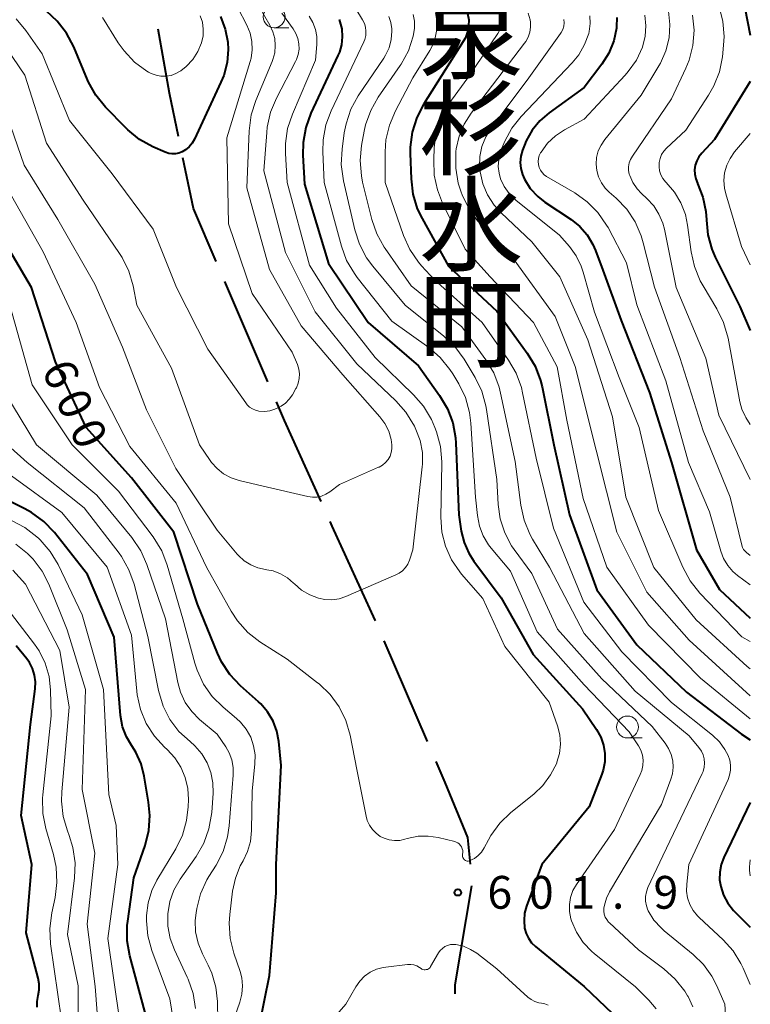
# Model space of a CAD drawing. Units: metres. Extents: x -68000 to -66000, y 24000 to 25500.
# Drawn here: x -66084 to -66000, y 24401 to 24514 of the extents above; entities that cross this region are included whole.
import ezdxf
from ezdxf.enums import TextEntityAlignment as Align

# ---------------------------------------------------------------- set-up
doc = ezdxf.new("R2010")
doc.units = ezdxf.units.M
for name, color, linetype, lineweight in [('110600_大字・町・丁目界', 7, 'Continuous', 40), ('633100_広葉樹林', 7, 'Continuous', 13), ('710100_等高線(計曲線)', 7, 'Continuous', 40), ('710200_等高線(主曲線)', 7, 'Continuous', 13), ('731200_図化機測定による標高点', 7, 'Continuous', 40), ('811400_(注記)大字・町・丁目', 7, 'Continuous', 80)]:
    doc.layers.add(name, color=color, linetype=linetype, lineweight=lineweight)
doc.styles.add('Style-Kanji V', font='MS Gothic.ttf')
doc.styles.add('Style-WORKING', font='MS Gothic.ttf')

msp = doc.modelspace()

# ---------------------------------------------------------------- linework, layer by layer
at = {"layer": '110600_大字・町・丁目界', "linetype": 'Continuous', "lineweight": 40}
for p, q in [((-66055.18, 24472.22), (-66060.12, 24483.7)), ((-66036.94, 24431.08), (-66041.88, 24442.56))]:
    msp.add_line(p, q, dxfattribs=at)
at = {"layer": '110600_大字・町・丁目界', "linetype": 'Continuous', "lineweight": 40, "flags": 128}
for points in [[(-66065.43, 24500.28), (-66066.46, 24505.22), (-66067.76, 24512.56)], [(-66061.11, 24485.99), (-66063.71, 24492.04), (-66064.92, 24497.83)], [(-66049.1, 24458.51), (-66053.28, 24467.8), (-66054.19, 24469.92)], [(-66042.87, 24444.86), (-66042.91, 24444.96), (-66047.83, 24455.68), (-66048.07, 24456.22)], [(-66032.01, 24417.03), (-66032.32, 24420.07), (-66034.92, 24426.39), (-66035.95, 24428.79)], [(-66033.78, 24402.2), (-66033.76, 24403.22), (-66031.86, 24414.54)]]:
    msp.add_lwpolyline(points, dxfattribs=at)
at = {"layer": '633100_広葉樹林', "linetype": 'Continuous', "lineweight": 13}
for p, q in [((-66054.48, 24512.72), (-66052.81, 24512.72)), ((-66014.05, 24431.47), (-66012.38, 24431.47))]:
    msp.add_line(p, q, dxfattribs=at)
for centre in [(-66054.48, 24513.97), (-66014.05, 24432.72)]:
    msp.add_circle(centre, 1.25, dxfattribs=at)
at = {"layer": '710100_等高線(計曲線)', "linetype": 'Continuous', "lineweight": 40, "flags": 128}
for points, elevation in [([(-66000, 24551.29), (-66004, 24541), (-66008.06, 24535), (-66011.87, 24532.13), (-66012.92, 24530.57), (-66013.05, 24530.33), (-66013.14, 24530.08), (-66013.18, 24529.82), (-66013.18, 24529.55), (-66013.13, 24529.29), (-66013.03, 24529.04), (-66012.89, 24528.81), (-66012.72, 24528.61), (-66012.51, 24528.44), (-66012.28, 24528.31), (-66012.23, 24528.29), (-66008.14, 24526.64), (-66006.9, 24526), (-66005.78, 24525.16), (-66004.84, 24524.16), (-66003.53, 24522.47), (-66000.63, 24515), (-66000, 24511.87)], 570), ([(-66065.37, 24498.38), (-66065.75, 24498.3), (-66066.15, 24498.29), (-66066.54, 24498.35), (-66066.93, 24498.48), (-66068.34, 24499.11), (-66069.87, 24499.95), (-66071.23, 24501.04), (-66071.46, 24501.27), (-66073.76, 24503.64), (-66074.86, 24504.99), (-66075.71, 24506.51), (-66075.82, 24506.76), (-66077.41, 24510.55), (-66078.22, 24512.09), (-66079.28, 24513.47), (-66080.53, 24514.62)], 610), ([(-66032.34, 24514.34), (-66032.22, 24513.64), (-66032.23, 24512.93), (-66032.35, 24512.24), (-66032.6, 24511.58), (-66032.84, 24511.14), (-66037.36, 24504.01), (-66038.16, 24502.46), (-66038.68, 24500.79), (-66038.9, 24499.07), (-66038.9, 24498.34), (-66038.81, 24495.42), (-66038.6, 24493.69), (-66038.1, 24492.02), (-66037.55, 24490.88), (-66034.54, 24485.46), (-66029, 24480.29), (-66025.52, 24475.5), (-66024.62, 24474.01), (-66024, 24472.38), (-66023.82, 24471.63), (-66022.46, 24465), (-66020.69, 24457), (-66017.57, 24448.43), (-66013, 24442.14), (-66007.29, 24436.71), (-66001, 24431.91), (-66000, 24431.24)], 590), ([(-66060.63, 24514.02), (-66060.08, 24512.57), (-66059.79, 24511.06), (-66059.75, 24510.25), (-66059.86, 24508.74), (-66060.24, 24507.27), (-66060.56, 24506.48), (-66063.59, 24499.97), (-66063.86, 24499.51), (-66064.2, 24499.1), (-66064.61, 24498.75), (-66065, 24498.52), (-66065.37, 24498.38)], 610), ([(-66047.02, 24513.66), (-66046.74, 24512.59), (-66046.68, 24511.68), (-66046.77, 24510.78), (-66047.01, 24509.91), (-66047.17, 24509.54), (-66050.26, 24502.96), (-66050.86, 24501.32), (-66051.16, 24499.61), (-66051.19, 24498.14), (-66051, 24494.82), (-66048.24, 24485.76), (-66043.72, 24479), (-66037.97, 24474.03), (-66035.55, 24470.64), (-66034.66, 24469.14), (-66034.04, 24467.51), (-66033.72, 24465.8), (-66033.68, 24465.2), (-66033.36, 24457), (-66033.06, 24455.12), (-66032.74, 24453.82), (-66032.2, 24452.6), (-66031.63, 24451.7), (-66028.49, 24447.51), (-66024.86, 24441), (-66019.19, 24434.81), (-66017.58, 24432.42), (-66017.11, 24431.57), (-66016.8, 24430.65)], 600), ([(-66015.28, 24513.89), (-66015.29, 24512.83), (-66015.31, 24512.69), (-66015.62, 24511.22), (-66016.18, 24509.83), (-66016.97, 24508.57), (-66019, 24505.88), (-66023.02, 24502.99), (-66024.08, 24502.08), (-66024.96, 24501.01), (-66025.64, 24499.79), (-66025.85, 24499.29), (-66026.07, 24498.7), (-66026.25, 24498.02), (-66026.32, 24497.32), (-66026.26, 24496.61), (-66026.08, 24495.93), (-66025.85, 24495.39), (-66025.17, 24494.34), (-66024.32, 24493.42), (-66023.49, 24492.78), (-66020.51, 24490.79), (-66019.52, 24489.99), (-66018.68, 24489.03), (-66018.01, 24487.94), (-66017.71, 24487.23), (-66016.89, 24485), (-66014.79, 24479.21), (-66011.54, 24471), (-66009.02, 24462.98), (-66006.15, 24453), (-66003.54, 24448.46), (-66000, 24445.16)], 580), ([(-66000, 24506.57), (-66004.08, 24499.92), (-66005.54, 24498.38), (-66005.87, 24497.97), (-66006.12, 24497.5), (-66006.29, 24497), (-66006.37, 24496.48), (-66006.35, 24495.95), (-66006.25, 24495.43), (-66006.06, 24494.94), (-66006.03, 24494.89), (-66005.42, 24493.34), (-66005.09, 24491.7), (-66005.03, 24490.76), (-66005.03, 24490.71), (-66004.86, 24489.02), (-66004.39, 24487.37), (-66004.01, 24486.49), (-66001.19, 24480.81), (-66000, 24478.08)], 570), ([(-66057.31, 24393), (-66055, 24404.3), (-66054.26, 24413.74), (-66054.24, 24417), (-66053.68, 24428.32), (-66053.94, 24431.06), (-66054.17, 24432.26), (-66054.6, 24433.4), (-66055.22, 24434.45), (-66056.01, 24435.37), (-66056.27, 24435.61), (-66058.34, 24437.44), (-66059.53, 24438.71), (-66060.49, 24440.16), (-66060.97, 24441.17), (-66063.24, 24446.76), (-66065.96, 24455), (-66070.78, 24461.22), (-66075.97, 24467), (-66079.5, 24474.5), (-66082.24, 24483), (-66086.24, 24489.76)], 600), ([(-66069, 24399.18), (-66070.98, 24406.55), (-66071.28, 24408.27), (-66071.28, 24410.01), (-66071.22, 24410.5), (-66070.54, 24415.46), (-66069.24, 24419.18), (-66068.82, 24420.87), (-66068.69, 24422.61), (-66068.83, 24424.13), (-66069.33, 24427.11), (-66069.69, 24428.51), (-66070.3, 24429.83), (-66070.76, 24430.56), (-66071.38, 24431.61), (-66071.81, 24432.74), (-66072.04, 24434.03), (-66072.79, 24443), (-66075.82, 24450.18), (-66079.62, 24454.97), (-66080.82, 24456.23), (-66082.22, 24457.27), (-66082.98, 24457.69), (-66087.87, 24460.13)], 590), ([(-66082.77, 24440.51), (-66083.98, 24442.02)], 580), ([(-66082.48, 24440.1), (-66082.77, 24440.51)], 580), ([(-66082.12, 24439.4), (-66082.48, 24440.1)], 580), ([(-66081.88, 24438.65), (-66082.12, 24439.4)], 580), ([(-66081.78, 24437.87), (-66081.88, 24438.65)], 580), ([(-66081.82, 24437.08), (-66081.78, 24437.87)], 580), ([(-66082.36, 24433), (-66081.82, 24437.08)], 580), ([(-66083.4, 24422.6), (-66082.36, 24433)], 580), ([(-66016.8, 24430.65), (-66016.64, 24429.69), (-66016.66, 24428.72), (-66016.85, 24427.77), (-66016.99, 24427.34), (-66018.42, 24423.58), (-66023.86, 24417), (-66025.6, 24412.23), (-66025.82, 24411.42), (-66025.89, 24410.58), (-66025.82, 24409.71), (-66025.65, 24409.11), (-66025.38, 24408.55), (-66025.02, 24408.04), (-66024.57, 24407.59), (-66019, 24403.02), (-66015.76, 24399.96)], 600), ([(-66000, 24424.09), (-66003.03, 24417.8), (-66003.33, 24416.98), (-66003.5, 24416.12), (-66003.51, 24415.24), (-66003.39, 24414.49), (-66003.07, 24413.49), (-66002.57, 24412.55), (-66001.92, 24411.72), (-66001.75, 24411.54), (-66000, 24409.81)], 590), ([(-66082.18, 24417), (-66083.4, 24422.6)], 580), ([(-66082.84, 24409.16), (-66082.18, 24417)], 580), ([(-66081.46, 24404), (-66082.84, 24409.16)], 580), ([(-66081.35, 24403.34), (-66081.46, 24404)], 580), ([(-66081.46, 24402), (-66081.35, 24402.67)], 580), ([(-66081.35, 24402.67), (-66081.35, 24403.34)], 580), ([(-66081.58, 24401.33), (-66081.46, 24402)], 580), ([(-66081.57, 24400.66), (-66081.58, 24401.33)], 580)]:
    msp.add_lwpolyline(points, dxfattribs=dict(at, elevation=elevation))
at = {"layer": '710200_等高線(主曲線)', "linetype": 'Continuous', "lineweight": 13, "flags": 128}
for points, elevation in [([(-66063.28, 24439.22), (-66063.54, 24440.03), (-66064.91, 24445.09), (-66066.7, 24451.23), (-66067.33, 24452.86), (-66068.32, 24454.47), (-66072.29, 24459.71), (-66077.57, 24465), (-66082.14, 24471.86), (-66084.7, 24481), (-66088.35, 24487.65), (-66091.13, 24495), (-66094.53, 24503.47), (-66095.76, 24505.44), (-66096.65, 24506.61), (-66097.73, 24507.61), (-66099.07, 24508.46), (-66104.67, 24511.33), (-66108.52, 24515.13)], 598), ([(-66058.62, 24515), (-66057.59, 24513), (-66057.22, 24512.1), (-66057.02, 24511.16), (-66056.98, 24510.19), (-66057.12, 24509.23), (-66057.22, 24508.85), (-66059.87, 24500.13), (-66059.7, 24490.3), (-66057, 24482.33), (-66052.4, 24475.6), (-66051.82, 24474.18), (-66051.65, 24473.67), (-66051.58, 24473.12), (-66051.6, 24472.58), (-66051.72, 24472.05), (-66051.93, 24471.54), (-66051.98, 24471.44), (-66052.39, 24470.72), (-66052.74, 24470.21), (-66053.18, 24469.77), (-66053.69, 24469.41), (-66054.14, 24469.19), (-66054.39, 24469.09), (-66054.97, 24468.91), (-66055.58, 24468.83), (-66056.23, 24468.86), (-66056.61, 24468.95), (-66056.96, 24469.11), (-66057.29, 24469.32), (-66057.57, 24469.59)], 608), ([(-66056.13, 24515), (-66054.97, 24513), (-66054.62, 24512.26), (-66054.41, 24511.48), (-66054.34, 24510.67), (-66054.41, 24509.86), (-66054.62, 24509.08), (-66054.7, 24508.87), (-66056.57, 24504.4), (-66057.1, 24502.74), (-66057.33, 24500.94), (-66057.59, 24494.41), (-66055, 24485.08), (-66051.39, 24478.61), (-66046.6, 24473), (-66042.38, 24468.22), (-66041.8, 24467.43), (-66041.36, 24466.55), (-66041.09, 24465.6), (-66041, 24465), (-66041, 24464.56), (-66041.07, 24464.12), (-66041.22, 24463.7), (-66041.44, 24463.31), (-66041.73, 24462.97), (-66042.07, 24462.69), (-66042.45, 24462.46), (-66042.52, 24462.43), (-66047, 24460.48), (-66048.12, 24459.62), (-66048.56, 24459.34), (-66049.04, 24459.14), (-66049.55, 24459.03), (-66050.07, 24459)], 606), ([(-66053.61, 24514.39), (-66052.31, 24512.6), (-66051.99, 24512.07), (-66051.76, 24511.5), (-66051.64, 24510.89), (-66051.63, 24510.27), (-66051.72, 24509.66), (-66051.92, 24509.08), (-66052.02, 24508.86), (-66054.22, 24504.67), (-66054.89, 24503.06), (-66055.27, 24501.36), (-66055.33, 24500.73), (-66055.64, 24496.36), (-66053.16, 24487), (-66049.77, 24480.23), (-66045, 24474.26), (-66040.56, 24470.04), (-66039.4, 24468.73), (-66038.43, 24467.12), (-66038.25, 24466.75), (-66037.77, 24465.48), (-66037.52, 24464.14), (-66037.5, 24462.78), (-66037.53, 24462.49), (-66038.61, 24453), (-66039, 24451.81), (-66039.19, 24451.36), (-66039.45, 24450.96), (-66039.78, 24450.6), (-66040.17, 24450.31), (-66040.54, 24450.12), (-66046.27, 24447.66), (-66047.05, 24447.4), (-66047.86, 24447.28)], 604), ([(-66045.12, 24514.88), (-66044.36, 24513.64), (-66044.15, 24513.22), (-66044.02, 24512.77), (-66043.97, 24512.31), (-66043.99, 24511.84), (-66044.1, 24511.39), (-66044.22, 24511.09), (-66047.95, 24503.23), (-66048.56, 24501.6), (-66048.87, 24499.88), (-66048.91, 24498.53), (-66048.76, 24495), (-66046.78, 24487.74), (-66046.18, 24486.1), (-66045.3, 24484.6), (-66044.97, 24484.15), (-66041, 24479.15), (-66036.79, 24476.12), (-66035.47, 24474.99), (-66034.36, 24473.64), (-66034.03, 24473.11), (-66033.35, 24471.97), (-66032.59, 24470.4), (-66032.12, 24468.72), (-66031.96, 24467.48), (-66031.44, 24459), (-66031.22, 24456.9), (-66030.99, 24455.71)], 598), ([(-66038.57, 24514.24), (-66038.42, 24513.48), (-66038.4, 24512.69), (-66038.52, 24511.95), (-66038.56, 24511.74), (-66039.12, 24510.09), (-66039.95, 24508.56), (-66040.06, 24508.39), (-66042.57, 24504.76), (-66043.43, 24503.25), (-66044.02, 24501.61), (-66044.18, 24500.89), (-66044.48, 24499.25), (-66044.64, 24497.52), (-66044.5, 24495.78), (-66044.35, 24495.04), (-66043.3, 24490.8), (-66042.74, 24489.15), (-66041.89, 24487.62), (-66041.79, 24487.48)], 594), ([(-66036.01, 24514.48), (-66035.85, 24513.51), (-66035.86, 24512.52), (-66036.05, 24511.55), (-66036.4, 24510.63), (-66036.68, 24510.12), (-66038.6, 24507), (-66040.61, 24503.2), (-66041.29, 24501.59), (-66041.68, 24499.89), (-66041.77, 24498.51), (-66041.77, 24495), (-66039.66, 24488.94), (-66038.95, 24487.35), (-66037.97, 24485.91), (-66037.61, 24485.5), (-66036.13, 24483.87), (-66030.67, 24479), (-66027.65, 24474.7)], 592), ([(-66025.4, 24514.38), (-66025.19, 24513.63), (-66025.15, 24513.35), (-66025.14, 24512.77), (-66025.22, 24512.2), (-66025.41, 24511.65), (-66025.68, 24511.14), (-66025.82, 24510.95), (-66031.94, 24502.96), (-66032.75, 24501.69), (-66033.32, 24500.31), (-66033.64, 24498.85), (-66033.68, 24498.55), (-66033.69, 24498.4), (-66033.7, 24496.66), (-66033.41, 24494.94), (-66033.09, 24493.92), (-66032.97, 24493.61), (-66032.21, 24492.04), (-66031.2, 24490.63), (-66030.88, 24490.28), (-66027, 24486.17), (-66022.33, 24479.67), (-66020.02, 24473.98), (-66017.62, 24464.38), (-66015.27, 24455), (-66011.84, 24448.16), (-66007, 24442.67), (-66000, 24436.29)], 586), ([(-66012.06, 24514.16), (-66011.94, 24512.95), (-66012.03, 24511.74), (-66012.35, 24510.5), (-66013.03, 24509.03), (-66013.96, 24507.7), (-66014.3, 24507.31), (-66019, 24502.26), (-66021.27, 24501.03), (-66022.3, 24500.35), (-66023.2, 24499.5), (-66023.94, 24498.5), (-66024, 24498.4), (-66024.15, 24498.09), (-66024.24, 24497.76), (-66024.27, 24497.42), (-66024.24, 24497.08), (-66024.16, 24496.75), (-66024.02, 24496.44), (-66023.82, 24496.15), (-66023.58, 24495.91), (-66023.3, 24495.71), (-66020.09, 24493.83), (-66018.66, 24492.82), (-66017.44, 24491.58), (-66016.44, 24490.15), (-66016.28, 24489.85), (-66014.17, 24485.83), (-66012.99, 24481.01), (-66009.68, 24472.32), (-66007.08, 24463), (-66004.67, 24457.33), (-66003.38, 24452.83), (-66003.06, 24451.98), (-66002.59, 24451.2), (-66001.99, 24450.51), (-66001.45, 24450.05), (-66000, 24448.99)], 578), ([(-66009.37, 24514.63), (-66009.2, 24513.1), (-66009.3, 24511.57), (-66009.67, 24510.07), (-66010.29, 24508.67), (-66010.46, 24508.38), (-66012.49, 24505), (-66016.65, 24499.93), (-66017.08, 24499.3), (-66017.39, 24498.62), (-66017.58, 24497.88), (-66017.64, 24497.13), (-66017.56, 24496.38), (-66017.36, 24495.65), (-66017.03, 24494.97), (-66016.59, 24494.35), (-66016.16, 24493.92), (-66015.35, 24493.21), (-66014.14, 24491.95), (-66013.17, 24490.5), (-66012.47, 24488.9), (-66012.24, 24488.12), (-66010.96, 24483.04), (-66008.05, 24475), (-66005.38, 24466.62), (-66002.29, 24459), (-66000.98, 24453.52), (-66000.89, 24453.27), (-66000.76, 24453.03), (-66000.59, 24452.82), (-66000.42, 24452.67), (-66000, 24452.34)], 576), ([(-66006.61, 24514.16), (-66006.44, 24512.43), (-66006.57, 24510.69), (-66007, 24509), (-66007.37, 24508.08), (-66009, 24504.58), (-66013.49, 24498.04), (-66013.71, 24497.66), (-66013.85, 24497.25), (-66013.92, 24496.82), (-66013.92, 24496.38), (-66013.84, 24495.95), (-66013.8, 24495.81), (-66013.45, 24495.02), (-66012.96, 24494.3), (-66012.45, 24493.76), (-66011.82, 24493.18), (-66011.05, 24492.35), (-66010.45, 24491.4), (-66010.01, 24490.36), (-66009.83, 24489.67), (-66008.5, 24483), (-66005.1, 24474.9), (-66003.61, 24468.39), (-66000, 24461.04)], 574), ([(-66003.56, 24515.14), (-66003.13, 24513.45), (-66002.99, 24511.72)], 572), ([(-66062.22, 24451), (-66065.69, 24458.31), (-66071, 24464.83), (-66074.44, 24471.56), (-66077.12, 24479), (-66080.9, 24487.1), (-66085, 24494.37), (-66087.89, 24502.11), (-66090.44, 24508.22), (-66091.09, 24509.45), (-66092, 24510.62), (-66092.66, 24511.22), (-66093.42, 24511.69), (-66094.25, 24512.02), (-66094.41, 24512.06), (-66096.19, 24512.54), (-66097.83, 24513.13), (-66099.42, 24514.05)], 602), ([(-66050.07, 24459), (-66050.62, 24459.08), (-66055.72, 24460.28), (-66058.48, 24460.92), (-66059.4, 24461.22), (-66060.25, 24461.68), (-66061.01, 24462.28), (-66061.66, 24463), (-66061.8, 24463.21), (-66063.02, 24465), (-66066.22, 24473.78), (-66070.17, 24481), (-66070.6, 24483.19), (-66071.09, 24484.87), (-66071.85, 24486.43), (-66072.16, 24486.91), (-66076.33, 24493), (-66080.5, 24499.5), (-66083, 24507.3), (-66085.75, 24511.33), (-66086.85, 24512.68), (-66088.17, 24513.82)], 606), ([(-66057.57, 24469.59), (-66057.73, 24469.79), (-66062.07, 24475.93), (-66065.66, 24483), (-66068.31, 24489.69), (-66073, 24495.99), (-66077.89, 24502.11), (-66081, 24509.75), (-66082.87, 24512.42), (-66083.99, 24513.75)], 608), ([(-66062.92, 24514.08), (-66062.68, 24513.34), (-66062.58, 24512.57), (-66062.61, 24511.79), (-66062.79, 24511), (-66063.21, 24510), (-66063.79, 24509.09), (-66064.53, 24508.3), (-66065.15, 24507.8), (-66065.21, 24507.76), (-66065.72, 24507.47), (-66066.26, 24507.27), (-66066.84, 24507.17), (-66067.42, 24507.17), (-66067.99, 24507.28), (-66068.53, 24507.48), (-66068.85, 24507.65), (-66069.04, 24507.76), (-66070.44, 24508.8), (-66071.64, 24510.06), (-66072.31, 24511.01), (-66074.11, 24513.89)], 612), ([(-66050.47, 24514.03), (-66050.04, 24513.32), (-66049.75, 24512.53), (-66049.59, 24511.71), (-66049.58, 24510.88), (-66049.59, 24510.79), (-66049.75, 24509), (-66052.39, 24502.85), (-66052.93, 24501.19), (-66053.18, 24499.46), (-66053.18, 24498.34), (-66052.99, 24495.01), (-66050.44, 24485.56), (-66047.36, 24480.64), (-66042.93, 24475), (-66038.52, 24470.72), (-66037.38, 24469.41), (-66036.48, 24467.91), (-66036.08, 24466.98), (-66035.9, 24466.48), (-66035.45, 24464.8), (-66035.29, 24463.07), (-66035.3, 24462.88), (-66035.4, 24456.71), (-66035.28, 24455.03), (-66034.88, 24453.4), (-66034.19, 24451.86), (-66033.25, 24450.47), (-66033.03, 24450.2), (-66030.59, 24447.41), (-66028.07, 24441.93), (-66023, 24435.56), (-66022.05, 24432.84), (-66021.79, 24431.81), (-66021.72, 24430.75), (-66021.83, 24429.7), (-66022.12, 24428.68)], 602), ([(-66041.35, 24514), (-66041.12, 24513.31), (-66041.01, 24512.58), (-66041, 24512.32), (-66041.08, 24511.36), (-66041.33, 24510.44), (-66041.74, 24509.57), (-66041.94, 24509.25), (-66044.85, 24504.92), (-66045.69, 24503.39), (-66046.25, 24501.74), (-66046.45, 24500.71), (-66046.71, 24498.83), (-66046.8, 24497.09), (-66046.55, 24495.2), (-66045.25, 24489.6), (-66044.71, 24487.95), (-66043.89, 24486.41), (-66043.19, 24485.46), (-66039.48, 24481), (-66035.06, 24477.45), (-66033.8, 24476.25)], 596), ([(-66028.48, 24513.66), (-66028.48, 24513.23), (-66028.55, 24512.82), (-66028.69, 24512.42), (-66028.88, 24512.08), (-66032.3, 24507), (-66034.2, 24504.43), (-66035.11, 24502.94), (-66035.75, 24501.32), (-66036.1, 24499.61), (-66036.15, 24499.02), (-66036.22, 24497.61), (-66036.16, 24495.87), (-66035.8, 24494.16), (-66035.21, 24492.66), (-66032.62, 24487.38), (-66029.76, 24484.24), (-66024.8, 24479), (-66022.08, 24473.92), (-66021, 24467.84), (-66019.13, 24458.87), (-66016.43, 24451), (-66011.63, 24444.37), (-66005.68, 24438.32), (-66000, 24433.67)], 588), ([(-66021.32, 24513.68), (-66021.3, 24513.29), (-66021.35, 24512.9), (-66021.46, 24512.53), (-66021.64, 24512.18), (-66021.71, 24512.08), (-66025.32, 24507), (-66029.64, 24501.23), (-66030.26, 24500.24), (-66030.7, 24499.15), (-66030.94, 24497.99), (-66030.98, 24496.82), (-66030.92, 24496.24), (-66030.6, 24494.88), (-66030.05, 24493.59), (-66029.29, 24492.42), (-66028.5, 24491.55), (-66025, 24488.23), (-66021.79, 24484.21), (-66018.58, 24477), (-66015.78, 24468.22), (-66014.25, 24459), (-66011.02, 24450.98), (-66006.18, 24445), (-66000.36, 24439.64), (-66000, 24439.38)], 584), ([(-66018.36, 24514.09), (-66018.32, 24513.19), (-66018.43, 24512.3), (-66018.49, 24512.08), (-66018.95, 24510.8), (-66019.62, 24509.62), (-66020.39, 24508.69), (-66026.23, 24502.56), (-66027.29, 24501.24), (-66028.1, 24499.76), (-66028.41, 24498.95), (-66028.6, 24498.39), (-66028.78, 24497.63), (-66028.83, 24496.85), (-66028.74, 24496.08), (-66028.56, 24495.44), (-66028.15, 24494.56), (-66027.59, 24493.76), (-66026.91, 24493.08), (-66026.81, 24493), (-66021.83, 24489), (-66020.7, 24487.71), (-66019.93, 24486.64), (-66019.34, 24485.46), (-66019.12, 24484.77), (-66017.83, 24480.17), (-66015, 24472.69), (-66012.72, 24467), (-66010.5, 24457.5), (-66007.71, 24451), (-66006.88, 24449.46), (-66005.76, 24448.05), (-66000.98, 24443.02), (-66000, 24442.49)], 582), ([(-66002.99, 24511.72), (-66003.05, 24510.74), (-66003.2, 24509.39), (-66003.54, 24507.68), (-66004.17, 24506.06), (-66004.78, 24504.99), (-66007.39, 24501), (-66009.58, 24498.96), (-66009.89, 24498.61), (-66010.15, 24498.2), (-66010.33, 24497.76), (-66010.42, 24497.3), (-66010.44, 24496.82), (-66010.37, 24496.35), (-66010.23, 24495.89), (-66010, 24495.47), (-66009.71, 24495.1), (-66009.61, 24495), (-66008.67, 24493.91), (-66007.94, 24492.68), (-66007.42, 24491.34), (-66007.18, 24490.15), (-66006.78, 24487.09), (-66006.4, 24485.39), (-66005.74, 24483.78), (-66005.41, 24483.2), (-66003.82, 24480.58), (-66003.05, 24479.01), (-66002.53, 24477.19), (-66001.21, 24469.92), (-66000.98, 24469.08), (-66000.6, 24468.29), (-66000.52, 24468.14), (-66000, 24467.32)], 572), ([(-66047.86, 24447.28), (-66048.68, 24447.31), (-66049.4, 24447.45), (-66050.41, 24447.84), (-66051.35, 24448.39), (-66052.16, 24449.09), (-66052.26, 24449.19), (-66052.95, 24449.78), (-66053.74, 24450.25), (-66054.59, 24450.57), (-66055.31, 24450.72), (-66055.48, 24450.74), (-66056.34, 24450.93), (-66057.16, 24451.27), (-66057.91, 24451.75), (-66058.56, 24452.35), (-66058.71, 24452.51), (-66061, 24455.25), (-66065.72, 24462.28), (-66069.08, 24469), (-66071.81, 24476.19), (-66075, 24483.38), (-66079.21, 24490.79), (-66083.06, 24497), (-66086.17, 24505.83)], 604), ([(-66000, 24500.62), (-66001.8, 24498.51), (-66002.32, 24497.78), (-66002.7, 24496.98), (-66002.94, 24496.12), (-66003.02, 24495.24), (-66002.95, 24494.35), (-66002.81, 24493.73), (-66001, 24487.7), (-66000, 24485.59)], 568), ([(-66041.79, 24487.48), (-66038.8, 24483.2), (-66033, 24478.52), (-66030.25, 24474.73), (-66029.35, 24473.23), (-66028.73, 24471.6), (-66028.56, 24470.91), (-66026.92, 24463.08), (-66026.26, 24458.09), (-66025.88, 24456.38), (-66025.22, 24454.77), (-66024.91, 24454.22), (-66022.96, 24451), (-66019, 24443.43), (-66013.17, 24436.83), (-66007, 24431.72), (-66005.87, 24430.36), (-66005.59, 24429.96), (-66005.39, 24429.53), (-66005.27, 24429.06), (-66005.23, 24428.58), (-66005.27, 24428.11), (-66005.4, 24427.64), (-66005.5, 24427.41), (-66010, 24418), (-66011.71, 24414.35), (-66011.89, 24413.85), (-66011.99, 24413.32), (-66011.99, 24412.79), (-66011.89, 24412.26), (-66011.71, 24411.76), (-66011.67, 24411.68), (-66011.03, 24410.64), (-66010.21, 24409.73), (-66009.85, 24409.41), (-66006.54, 24406.71), (-66005.36, 24405.56), (-66004.4, 24404.22), (-66003.84, 24403.12), (-66002.93, 24401), (-66002.52, 24395)], 594), ([(-66033.8, 24476.25), (-66032.75, 24474.8), (-66031.49, 24472.71), (-66030.72, 24471.14), (-66030.24, 24469.46), (-66030.17, 24469.03), (-66028.98, 24461.02), (-66028.83, 24458.17), (-66028.6, 24456.52), (-66028.09, 24454.93), (-66027.31, 24453.46), (-66027, 24453.01), (-66025, 24450.27), (-66022.07, 24443.93), (-66017, 24438.23), (-66011.24, 24432.76), (-66009.75, 24430.88), (-66009.34, 24430.26), (-66009.04, 24429.58), (-66008.87, 24428.85), (-66008.83, 24428.11), (-66008.91, 24427.37), (-66009.09, 24426.75), (-66010.16, 24423.84), (-66016.11, 24413.87), (-66016.46, 24413.12), (-66016.69, 24412.33), (-66016.74, 24412), (-66016.75, 24411.65), (-66016.7, 24411.31), (-66016.59, 24410.98), (-66016.43, 24410.68), (-66016.21, 24410.41), (-66016.12, 24410.31), (-66012.79, 24407.21), (-66009.88, 24405.04), (-66008.58, 24403.88), (-66007.5, 24402.51), (-66007.17, 24401.98), (-66007.12, 24401.88), (-66006.57, 24400.7)], 596), ([(-66027.65, 24474.7), (-66026.78, 24473.19), (-66026.18, 24471.55), (-66026.05, 24470.97), (-66024.51, 24463.49), (-66022.53, 24455.47), (-66019.06, 24447), (-66014.69, 24441.31), (-66009, 24435.52), (-66004.34, 24431.79), (-66003.54, 24431.04), (-66002.9, 24430.16), (-66002.53, 24429.47), (-66002.34, 24428.92), (-66002.25, 24428.35), (-66002.26, 24427.77), (-66002.37, 24427.2), (-66002.55, 24426.71), (-66007.03, 24417), (-66007.28, 24414.74), (-66007.3, 24413.95), (-66007.17, 24413.17), (-66006.92, 24412.42), (-66006.54, 24411.73), (-66006.04, 24411.11), (-66005.86, 24410.93), (-66003.12, 24408.38), (-66001.97, 24407.12), (-66001.07, 24405.68), (-66000.81, 24405.14), (-66000, 24403.28)], 592), ([(-66059.32, 24428.96), (-66059.63, 24429.78), (-66060.01, 24430.45), (-66061, 24431.91), (-66063, 24433.59), (-66063.91, 24434.49), (-66064.64, 24435.54), (-66065.18, 24436.7), (-66065.49, 24437.82), (-66066.9, 24445.1), (-66069.03, 24451.3), (-66069.74, 24452.89), (-66070.76, 24454.39), (-66074.75, 24459.25), (-66081.65, 24465), (-66085.29, 24471)], 596), ([(-66063.47, 24400.51), (-66063.74, 24402.24), (-66064.31, 24403.88), (-66064.41, 24404.1), (-66065.88, 24407.21), (-66066.38, 24408.54), (-66066.63, 24409.93), (-66066.64, 24411.36), (-66066.41, 24412.74), (-66065.94, 24414.07), (-66065.21, 24415.32), (-66063.4, 24417.92), (-66062.52, 24419.43), (-66061.93, 24421.07), (-66061.61, 24422.95), (-66061.46, 24425.14), (-66061.48, 24426.34), (-66061.71, 24427.51), (-66062.13, 24428.63), (-66062.75, 24429.65), (-66063.53, 24430.56), (-66064.1, 24431.05), (-66065.36, 24432.21), (-66066.39, 24433.57), (-66067.17, 24435.1), (-66067.71, 24436.9), (-66068.94, 24443.06), (-66070.5, 24449.05), (-66071.09, 24450.69), (-66071.95, 24452.21), (-66072.22, 24452.59), (-66076.2, 24457.8), (-66082.74, 24463), (-66084.99, 24465)], 594), ([(-66065.34, 24394.98), (-66066.39, 24401.61), (-66068.46, 24407.14), (-66068.92, 24408.82), (-66069.09, 24410.56), (-66069.08, 24410.98), (-66069.07, 24411.17), (-66068.9, 24412.62), (-66068.47, 24414.02), (-66067.89, 24415.19), (-66065.73, 24418.79), (-66064.97, 24420.36), (-66064.5, 24422.03), (-66064.32, 24423.58), (-66064.29, 24424.41), (-66064.36, 24425.7), (-66064.65, 24426.95), (-66065.15, 24428.13), (-66065.85, 24429.21), (-66066.7, 24430.13), (-66067.02, 24430.41), (-66068.18, 24431.68), (-66069.11, 24433.12), (-66069.78, 24434.71), (-66070.15, 24436.39), (-66070.2, 24436.83), (-66070.78, 24443.22), (-66073.57, 24451), (-66078.75, 24457.25), (-66084.53, 24461.47)], 592), ([(-66072.11, 24399), (-66073.49, 24408.51), (-66072.36, 24417), (-66072.53, 24421.47), (-66073.39, 24425), (-66074, 24437), (-66076.43, 24445.57), (-66079.2, 24451.3), (-66080.09, 24452.8), (-66081.23, 24454.12), (-66081.41, 24454.28), (-66081.62, 24454.48), (-66083, 24455.55), (-66084.54, 24456.36)], 588), ([(-66030.99, 24455.71), (-66030.56, 24454.59), (-66029.94, 24453.55), (-66029.65, 24453.18), (-66027.45, 24450.55), (-66024.39, 24443.61), (-66019, 24437.55), (-66013.84, 24432.16), (-66012.81, 24430.58), (-66012.53, 24430.06), (-66012.35, 24429.5), (-66012.27, 24428.91), (-66012.29, 24428.32), (-66012.42, 24427.74), (-66012.59, 24427.3), (-66015.55, 24421), (-66019.88, 24414.72), (-66020.29, 24414.01), (-66020.56, 24413.23), (-66020.7, 24412.42), (-66020.7, 24411.6), (-66020.55, 24410.79), (-66020.47, 24410.53), (-66019.9, 24409.24), (-66019.12, 24408.06), (-66018.14, 24407.04), (-66017.86, 24406.81), (-66013.12, 24403), (-66011.59, 24401.47), (-66010.77, 24400.49)], 598), ([(-66074.17, 24393), (-66074.95, 24403.05), (-66075.85, 24410.15), (-66075, 24418.27), (-66076.43, 24425.57), (-66076.06, 24437), (-66078.16, 24443.84), (-66080.26, 24449.05), (-66081.03, 24450.56), (-66082.05, 24451.92), (-66082.57, 24452.45), (-66082.68, 24452.56), (-66084.04, 24453.65)], 586), ([(-66076.91, 24393), (-66076.88, 24403.12), (-66078.11, 24409), (-66077.31, 24415.45), (-66077.25, 24417.19), (-66077.49, 24418.92), (-66077.92, 24420.31), (-66078.12, 24420.83), (-66078.61, 24422.5), (-66078.8, 24424.23), (-66078.76, 24425.32), (-66077.92, 24435), (-66079, 24441.47), (-66082.93, 24449.07), (-66084.37, 24450.67)], 584), ([(-66022.12, 24428.68), (-66022.15, 24428.58), (-66022.84, 24427.23), (-66023.75, 24426.02), (-66024.77, 24425.05), (-66027.4, 24422.93), (-66028.66, 24421.72), (-66029.68, 24420.32), (-66029.96, 24419.82), (-66030.46, 24418.89), (-66030.76, 24418.42), (-66031.13, 24418.02), (-66031.57, 24417.69), (-66032.07, 24417.43), (-66032.18, 24417.4), (-66032.28, 24417.39), (-66032.39, 24417.39), (-66032.5, 24417.42), (-66032.6, 24417.46), (-66032.69, 24417.52), (-66032.77, 24417.59), (-66032.83, 24417.68), (-66032.88, 24417.78), (-66032.91, 24417.88), (-66032.93, 24417.99), (-66032.92, 24418.1), (-66032.91, 24418.13), (-66032.91, 24418.17), (-66032.88, 24418.38), (-66032.9, 24418.59), (-66032.95, 24418.8), (-66033.03, 24419), (-66033.15, 24419.18), (-66033.3, 24419.34), (-66033.47, 24419.47), (-66033.66, 24419.56), (-66033.82, 24419.61), (-66035.71, 24420.07), (-66036.85, 24420.25), (-66038.01, 24420.22), (-66039.25, 24419.96), (-66039.52, 24419.88), (-66040.11, 24419.75), (-66040.72, 24419.72), (-66041.32, 24419.8), (-66041.89, 24419.99), (-66042.33, 24420.21), (-66042.82, 24420.56), (-66043.24, 24420.99), (-66043.58, 24421.49), (-66043.82, 24422.04), (-66043.95, 24422.52), (-66045, 24427.87), (-66045.77, 24431.8), (-66046.26, 24433.47), (-66047.03, 24435.03), (-66048.06, 24436.44), (-66049.32, 24437.65), (-66049.5, 24437.79), (-66053, 24440.48), (-66056.1, 24442.48), (-66057.48, 24443.55), (-66058.65, 24444.85), (-66059.39, 24445.97), (-66062.22, 24451)], 602), ([(-66078.8, 24399.2), (-66080.05, 24407.91), (-66080.14, 24409.65), (-66079.92, 24411.46), (-66079.54, 24413.2), (-66079.32, 24414.93), (-66079.4, 24416.67), (-66079.71, 24418.13), (-66080.58, 24421.12), (-66080.92, 24422.83), (-66080.96, 24424.57), (-66080.93, 24424.95), (-66080, 24434), (-66080.06, 24436.94), (-66080.23, 24438.51), (-66080.67, 24440.02), (-66081.37, 24441.43), (-66081.9, 24442.21), (-66085, 24446.29)], 582), ([(-66059, 24399.48), (-66058.39, 24401.24), (-66058.16, 24402.16), (-66058.09, 24403.1), (-66058.18, 24404.04), (-66058.37, 24404.76), (-66059.08, 24406.85), (-66059.5, 24408.54), (-66059.61, 24410.28), (-66059.54, 24411.26), (-66059.22, 24413.95), (-66058.91, 24415.43), (-66058.35, 24416.83), (-66058.03, 24417.4), (-66057.51, 24418.47), (-66057.18, 24419.62), (-66057.05, 24420.87), (-66057, 24425.37), (-66056.67, 24428.51), (-66056.66, 24429.55), (-66056.82, 24430.57), (-66057.16, 24431.55), (-66057.67, 24432.46), (-66058.32, 24433.27), (-66058.77, 24433.68), (-66060.32, 24434.98), (-66061.55, 24436.22), (-66062.55, 24437.64), (-66063.28, 24439.22)], 598), ([(-66060.91, 24399.09), (-66060.95, 24401.3), (-66061.13, 24402.96), (-66061.6, 24404.55), (-66062.01, 24405.47), (-66062.68, 24406.78), (-66063.18, 24407.99), (-66063.46, 24409.27), (-66063.51, 24410.58), (-66063.41, 24411.46), (-66063.33, 24411.96), (-66062.89, 24413.65), (-66062.17, 24415.23), (-66061.94, 24415.61), (-66061.12, 24416.93), (-66060.32, 24418.48), (-66059.81, 24420.15), (-66059.63, 24421.43), (-66059.16, 24427.22), (-66059.17, 24428.1), (-66059.32, 24428.96)], 596), ([(-66000, 24417.51), (-66000.07, 24417.09), (-66000.09, 24416.72), (-66000.08, 24416.33), (-66000, 24415.68)], 588), ([(-66051, 24395.59), (-66046.26, 24401), (-66045.13, 24403), (-66044.68, 24403.65), (-66044.12, 24404.21), (-66043.48, 24404.67), (-66042.77, 24405.01), (-66042.01, 24405.22), (-66041.71, 24405.26), (-66039.21, 24405.55), (-66038.85, 24405.56), (-66038.49, 24405.51), (-66038.15, 24405.4), (-66037.83, 24405.22), (-66037.67, 24405.11), (-66037.57, 24405.03), (-66037.45, 24404.98), (-66037.32, 24404.95), (-66037.19, 24404.94), (-66037.07, 24404.96), (-66036.94, 24404.99), (-66036.82, 24405.05), (-66036.72, 24405.12), (-66036.63, 24405.22), (-66036.57, 24405.31), (-66035.67, 24406.87), (-66035.47, 24407.15), (-66035.23, 24407.39), (-66034.94, 24407.59), (-66034.63, 24407.73), (-66034.3, 24407.82), (-66033.96, 24407.85), (-66033.68, 24407.83), (-66032.81, 24407.63), (-66032, 24407.28), (-66031.3, 24406.83), (-66029, 24405.07)], 602), ([(-66029, 24405.07), (-66025.45, 24401.82), (-66025.07, 24401.53), (-66024.64, 24401.31), (-66024.19, 24401.16), (-66023.89, 24401.11), (-66023.51, 24401.04), (-66023.14, 24400.89)], 602)]:
    msp.add_lwpolyline(points, dxfattribs=dict(at, elevation=elevation))
at = {"layer": '731200_図化機測定による標高点', "linetype": 'Continuous', "lineweight": 40}
msp.add_circle((-66033.46, 24413.8, 601.89), 0.375, dxfattribs=at)

# ---------------------------------------------------------------- texts
at = {"layer": '710100_等高線(計曲線)', "linetype": 'Continuous', "lineweight": 40, "style": 'Style-WORKING'}
for s, p in [('6', (-66081.15, 24473.6, -10)), ('0', (-66079.57, 24470.2, -10)), ('0', (-66077.98, 24466.8, -10))]:
    msp.add_text(s, height=3.75, rotation=295, dxfattribs=at).set_placement(p)
at = {"layer": '731200_図化機測定による標高点', "linetype": 'Continuous', "lineweight": 40, "style": 'Style-WORKING'}
for s, p in [('6', (-66030.08, 24411.93, -10)), ('0', (-66025.33, 24411.93, -10)), ('1', (-66020.58, 24411.93, -10)), ('9', (-66011.08, 24411.93, -10)), ('.', (-66015.83, 24411.93, -10))]:
    msp.add_text(s, height=3.75, dxfattribs=at).set_placement(p)
at = {"layer": '811400_(注記)大字・町・丁目', "linetype": 'Continuous', "lineweight": 53, "style": 'Style-Kanji V'}
for s, p in [('泉', (-66037.9, 24516.54)), ('杉', (-66037.9, 24505.54)), ('水', (-66037.9, 24494.54)), ('町', (-66037.9, 24483.54))]:
    msp.add_text(s, height=8.75, dxfattribs=at).set_placement(p, align=Align.TOP_LEFT)

doc.saveas('drawing.dxf')
